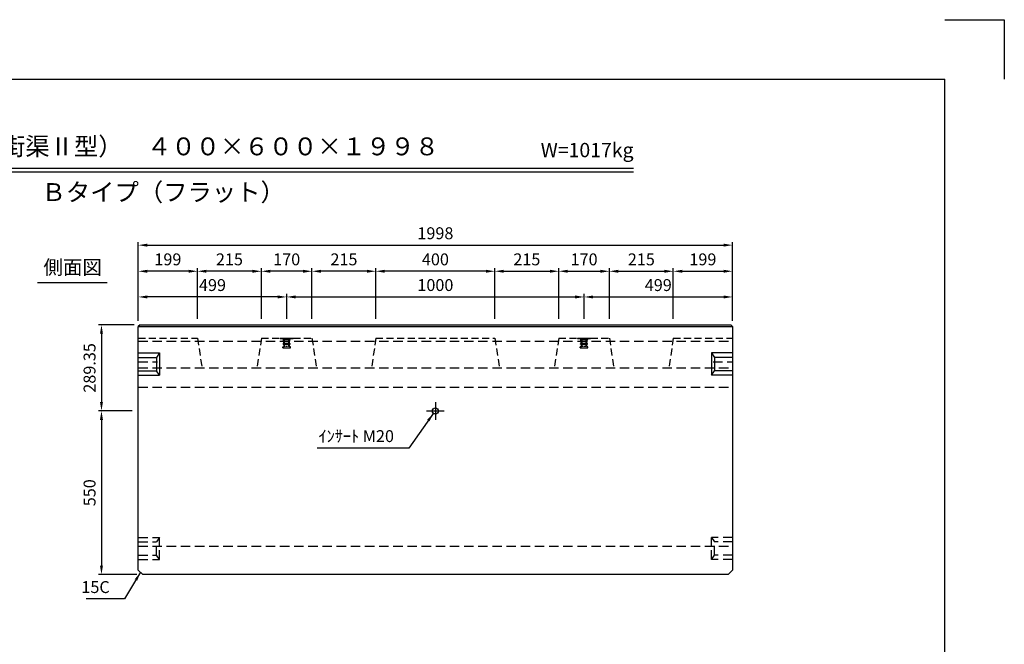
# Model space of a CAD drawing. Extents: x 0 to 5940, y 0 to 4200.
# Drawn here: x 2629 to 5940, y 2100 to 4200 of the extents above; entities that cross this region are included whole.
import ezdxf
from ezdxf.enums import TextEntityAlignment as Align

# ---------------------------------------------------------------- set-up
doc = ezdxf.new("R2010")
doc.units = 0
doc.header["$LTSCALE"] = 0.5
doc.linetypes.add('CENTER2', pattern=[28.575, 19.05, -3.175, 3.175, -3.175])
doc.linetypes.add('HIDDEN2', pattern=[4.7625, 3.175, -1.5875])
doc.layers.get('0').update_dxf_attribs({"linetype": 'CONTINUOUS'})
doc.layers.get('DEFPOINTS').update_dxf_attribs({"linetype": 'CONTINUOUS'})
for name, color, linetype in [('寸法引出', 2, 'CONTINUOUS'), ('枠', 3, 'CONTINUOUS'), ('ｲﾝｻｰﾄ', 1, 'CONTINUOUS')]:
    doc.layers.add(name, color=color, linetype=linetype)
doc.styles.add('SANWA', font='MSMINCHO.TTF')
doc.dimstyles.new('SANWA', dxfattribs={"dimtxt": 2.5, "dimasz": 2.5, "dimexe": 1, "dimexo": 1, "dimgap": 0, "dimtad": 1, "dimdec": 4, "dimdsep": 46, "dimtxsty": 'SANWA', "dimcen": 0, "dimclrd": 2, "dimclre": 2, "dimclrt": 2, "dimadec": 0, "dimazin": 0, "dimtfac": 1, "dimtdec": 4, "dimtix": 1, "dimtmove": 0, "dimatfit": 3, "dimfxl": 1, "dimtolj": 1, "dimtzin": 0, "dimarcsym": 0})

# ---------------------------------------------------------------- blocks, each defined once
blk = doc.blocks.new('*D151')
at = {"layer": 'DEFPOINTS', "color": 0, "ltscale": 20}
for p in [(3028, 2884.6), (2904.2, 2334.6), (3043, 2334.6)]:
    blk.add_point(p, dxfattribs=at)
at = {"layer": '寸法引出', "lineweight": -2, "ltscale": 20}
for p, q in [((3008, 2884.6), (2894.2, 2884.6)), ((2904.2, 2854.6), (2904.2, 2364.6)), ((3023, 2334.6), (2894.2, 2334.6))]:
    blk.add_line(p, q, dxfattribs=at)
at = {"layer": '寸法引出', "ltscale": 20}
for points in [[(2899.2, 2854.6), (2909.2, 2854.6), (2904.2, 2884.6)], [(2899.2, 2364.6), (2909.2, 2364.6), (2904.2, 2334.6)]]:
    blk.add_solid(points, dxfattribs=at)
at = {"layer": '寸法引出', "ltscale": 20, "insert": (2864.2, 2609.6), "char_height": 40, "attachment_point": 5, "rotation": 90, "style": 'SANWA'}
blk.add_mtext('\\A1;550', dxfattribs=at)
blk = doc.blocks.new('*D152')
at = {"layer": 'DEFPOINTS', "color": 0, "ltscale": 20}
for p in [(3034, 3174), (2904.2, 2884.6), (3028, 2884.6)]:
    blk.add_point(p, dxfattribs=at)
at = {"layer": '寸法引出', "lineweight": -2, "ltscale": 20}
for p, q in [((3014, 3174), (2894.2, 3174)), ((2904.2, 3144), (2904.2, 2914.6)), ((3008, 2884.6), (2894.2, 2884.6))]:
    blk.add_line(p, q, dxfattribs=at)
at = {"layer": '寸法引出', "ltscale": 20}
for points in [[(2899.2, 3144), (2909.2, 3144), (2904.2, 3174)], [(2899.2, 2914.6), (2909.2, 2914.6), (2904.2, 2884.6)]]:
    blk.add_solid(points, dxfattribs=at)
at = {"layer": '寸法引出', "ltscale": 20, "insert": (2864.2, 3029.3), "char_height": 40, "attachment_point": 5, "rotation": 90, "style": 'SANWA'}
blk.add_mtext('\\A1;289.35', dxfattribs=at)
blk = doc.blocks.new('*D421')
at = {"layer": 'DEFPOINTS', "color": 0, "ltscale": 20}
for p in [(4612, 3354.2), (4442, 3174), (4612, 3174)]:
    blk.add_point(p, dxfattribs=at)
at = {"layer": '寸法引出', "lineweight": -2, "ltscale": 20}
for p, q in [((4442, 3194), (4442, 3364.2)), ((4472, 3354.2), (4582, 3354.2)), ((4612, 3194), (4612, 3364.2))]:
    blk.add_line(p, q, dxfattribs=at)
at = {"layer": '寸法引出', "ltscale": 20}
for points in [[(4472, 3359.2), (4472, 3349.2), (4442, 3354.2)], [(4582, 3359.2), (4582, 3349.2), (4612, 3354.2)]]:
    blk.add_solid(points, dxfattribs=at)
at = {"layer": '寸法引出', "ltscale": 20, "insert": (4527, 3394.2), "char_height": 40, "attachment_point": 5, "style": 'SANWA'}
blk.add_mtext('\\A1;170', dxfattribs=at)
blk = doc.blocks.new('*D422')
at = {"layer": 'DEFPOINTS', "color": 0, "ltscale": 20}
for p in [(3442, 3354.2), (3442, 3174), (3612, 3174)]:
    blk.add_point(p, dxfattribs=at)
at = {"layer": '寸法引出', "lineweight": -2, "ltscale": 20}
for p, q in [((3442, 3194), (3442, 3364.2)), ((3582, 3354.2), (3472, 3354.2)), ((3612, 3194), (3612, 3364.2))]:
    blk.add_line(p, q, dxfattribs=at)
at = {"layer": '寸法引出', "ltscale": 20}
for points in [[(3472, 3359.2), (3472, 3349.2), (3442, 3354.2)], [(3582, 3359.2), (3582, 3349.2), (3612, 3354.2)]]:
    blk.add_solid(points, dxfattribs=at)
at = {"layer": '寸法引出', "ltscale": 20, "insert": (3527, 3394.2), "char_height": 40, "attachment_point": 5, "style": 'SANWA'}
blk.add_mtext('\\A1;170', dxfattribs=at)
blk = doc.blocks.new('*D423')
at = {"layer": 'DEFPOINTS', "color": 0, "ltscale": 20}
for p in [(5026, 3442), (3028, 3168), (5026, 3168)]:
    blk.add_point(p, dxfattribs=at)
at = {"layer": '寸法引出', "lineweight": -2, "ltscale": 20}
for p, q in [((3028, 3188), (3028, 3452)), ((5026, 3188), (5026, 3452)), ((3058, 3442), (4996, 3442))]:
    blk.add_line(p, q, dxfattribs=at)
at = {"layer": '寸法引出', "ltscale": 20}
for points in [[(3058, 3447), (3058, 3437), (3028, 3442)], [(4996, 3447), (4996, 3437), (5026, 3442)]]:
    blk.add_solid(points, dxfattribs=at)
at = {"layer": '寸法引出', "ltscale": 20, "insert": (4027, 3482), "char_height": 40, "attachment_point": 5, "style": 'SANWA'}
blk.add_mtext('\\A1;1998', dxfattribs=at)
blk = doc.blocks.new('*D424')
at = {"layer": 'DEFPOINTS', "color": 0, "ltscale": 20}
for p in [(3227, 3354.2), (3227, 3174), (3442, 3174)]:
    blk.add_point(p, dxfattribs=at)
at = {"layer": '寸法引出', "lineweight": -2, "ltscale": 20}
for p, q in [((3227, 3194), (3227, 3364.2)), ((3412, 3354.2), (3257, 3354.2)), ((3442, 3194), (3442, 3364.2))]:
    blk.add_line(p, q, dxfattribs=at)
at = {"layer": '寸法引出', "ltscale": 20}
for points in [[(3257, 3359.2), (3257, 3349.2), (3227, 3354.2)], [(3412, 3359.2), (3412, 3349.2), (3442, 3354.2)]]:
    blk.add_solid(points, dxfattribs=at)
at = {"layer": '寸法引出', "ltscale": 20, "insert": (3334.5, 3394.2), "char_height": 40, "attachment_point": 5, "style": 'SANWA'}
blk.add_mtext('\\A1;215', dxfattribs=at)
blk = doc.blocks.new('*D425')
at = {"layer": 'DEFPOINTS', "color": 0, "ltscale": 20}
for p in [(3028, 3354.2), (3028, 3168), (3227, 3174)]:
    blk.add_point(p, dxfattribs=at)
at = {"layer": '寸法引出', "lineweight": -2, "ltscale": 20}
for p, q in [((3028, 3188), (3028, 3364.2)), ((3197, 3354.2), (3058, 3354.2)), ((3227, 3194), (3227, 3364.2))]:
    blk.add_line(p, q, dxfattribs=at)
at = {"layer": '寸法引出', "ltscale": 20}
for points in [[(3058, 3359.2), (3058, 3349.2), (3028, 3354.2)], [(3197, 3359.2), (3197, 3349.2), (3227, 3354.2)]]:
    blk.add_solid(points, dxfattribs=at)
at = {"layer": '寸法引出', "ltscale": 20, "insert": (3127.5, 3394.2), "char_height": 40, "attachment_point": 5, "style": 'SANWA'}
blk.add_mtext('\\A1;199', dxfattribs=at)
blk = doc.blocks.new('*D426')
at = {"layer": 'DEFPOINTS', "color": 0, "ltscale": 20}
for p in [(4827, 3354.2), (4612, 3174), (4827, 3174)]:
    blk.add_point(p, dxfattribs=at)
at = {"layer": '寸法引出', "lineweight": -2, "ltscale": 20}
for p, q in [((4612, 3194), (4612, 3364.2)), ((4642, 3354.2), (4797, 3354.2)), ((4827, 3194), (4827, 3364.2))]:
    blk.add_line(p, q, dxfattribs=at)
at = {"layer": '寸法引出', "ltscale": 20}
for points in [[(4642, 3359.2), (4642, 3349.2), (4612, 3354.2)], [(4797, 3359.2), (4797, 3349.2), (4827, 3354.2)]]:
    blk.add_solid(points, dxfattribs=at)
at = {"layer": '寸法引出', "ltscale": 20, "insert": (4719.5, 3394.2), "char_height": 40, "attachment_point": 5, "style": 'SANWA'}
blk.add_mtext('\\A1;215', dxfattribs=at)
blk = doc.blocks.new('*D427')
at = {"layer": 'DEFPOINTS', "color": 0, "ltscale": 20}
for p in [(5026, 3354.2), (4827, 3174), (5026, 3168)]:
    blk.add_point(p, dxfattribs=at)
at = {"layer": '寸法引出', "lineweight": -2, "ltscale": 20}
for p, q in [((4827, 3194), (4827, 3364.2)), ((4857, 3354.2), (4996, 3354.2)), ((5026, 3188), (5026, 3364.2))]:
    blk.add_line(p, q, dxfattribs=at)
at = {"layer": '寸法引出', "ltscale": 20}
for points in [[(4857, 3359.2), (4857, 3349.2), (4827, 3354.2)], [(4996, 3359.2), (4996, 3349.2), (5026, 3354.2)]]:
    blk.add_solid(points, dxfattribs=at)
at = {"layer": '寸法引出', "ltscale": 20, "insert": (4926.5, 3394.2), "char_height": 40, "attachment_point": 5, "style": 'SANWA'}
blk.add_mtext('\\A1;199', dxfattribs=at)
blk = doc.blocks.new('*D428')
at = {"layer": 'DEFPOINTS', "color": 0, "ltscale": 20}
for p in [(3827, 3354.2), (3827, 3174), (4227, 3174)]:
    blk.add_point(p, dxfattribs=at)
at = {"layer": '寸法引出', "lineweight": -2, "ltscale": 20}
for p, q in [((3827, 3194), (3827, 3364.2)), ((4197, 3354.2), (3857, 3354.2)), ((4227, 3194), (4227, 3364.2))]:
    blk.add_line(p, q, dxfattribs=at)
at = {"layer": '寸法引出', "ltscale": 20}
for points in [[(3857, 3359.2), (3857, 3349.2), (3827, 3354.2)], [(4197, 3359.2), (4197, 3349.2), (4227, 3354.2)]]:
    blk.add_solid(points, dxfattribs=at)
at = {"layer": '寸法引出', "ltscale": 20, "insert": (4027, 3394.2), "char_height": 40, "attachment_point": 5, "style": 'SANWA'}
blk.add_mtext('\\A1;400', dxfattribs=at)
blk = doc.blocks.new('*D429')
at = {"layer": 'DEFPOINTS', "color": 0, "ltscale": 20}
for p in [(3612, 3354.2), (3612, 3174), (3827, 3174)]:
    blk.add_point(p, dxfattribs=at)
at = {"layer": '寸法引出', "lineweight": -2, "ltscale": 20}
for p, q in [((3612, 3194), (3612, 3364.2)), ((3797, 3354.2), (3642, 3354.2)), ((3827, 3194), (3827, 3364.2))]:
    blk.add_line(p, q, dxfattribs=at)
at = {"layer": '寸法引出', "ltscale": 20}
for points in [[(3642, 3359.2), (3642, 3349.2), (3612, 3354.2)], [(3797, 3359.2), (3797, 3349.2), (3827, 3354.2)]]:
    blk.add_solid(points, dxfattribs=at)
at = {"layer": '寸法引出', "ltscale": 20, "insert": (3719.5, 3394.2), "char_height": 40, "attachment_point": 5, "style": 'SANWA'}
blk.add_mtext('\\A1;215', dxfattribs=at)
blk = doc.blocks.new('*D430')
at = {"layer": 'DEFPOINTS', "color": 0, "ltscale": 20}
for p in [(4442, 3354.2), (4227, 3174), (4442, 3174)]:
    blk.add_point(p, dxfattribs=at)
at = {"layer": '寸法引出', "lineweight": -2, "ltscale": 20}
for p, q in [((4227, 3194), (4227, 3364.2)), ((4257, 3354.2), (4412, 3354.2)), ((4442, 3194), (4442, 3364.2))]:
    blk.add_line(p, q, dxfattribs=at)
at = {"layer": '寸法引出', "ltscale": 20}
for points in [[(4257, 3359.2), (4257, 3349.2), (4227, 3354.2)], [(4412, 3359.2), (4412, 3349.2), (4442, 3354.2)]]:
    blk.add_solid(points, dxfattribs=at)
at = {"layer": '寸法引出', "ltscale": 20, "insert": (4334.5, 3394.2), "char_height": 40, "attachment_point": 5, "style": 'SANWA'}
blk.add_mtext('\\A1;215', dxfattribs=at)
blk = doc.blocks.new('*D431')
at = {"layer": 'DEFPOINTS', "color": 0, "ltscale": 20}
for p in [(4527, 3267.8), (3527, 3174), (4527, 3174)]:
    blk.add_point(p, dxfattribs=at)
at = {"layer": '寸法引出', "lineweight": -2, "ltscale": 20}
for p, q in [((3527, 3194), (3527, 3277.8)), ((4527, 3194), (4527, 3277.8)), ((3557, 3267.8), (4497, 3267.8))]:
    blk.add_line(p, q, dxfattribs=at)
at = {"layer": '寸法引出', "ltscale": 20}
for points in [[(3557, 3272.8), (3557, 3262.8), (3527, 3267.8)], [(4497, 3272.8), (4497, 3262.8), (4527, 3267.8)]]:
    blk.add_solid(points, dxfattribs=at)
at = {"layer": '寸法引出', "ltscale": 20, "insert": (4027, 3307.8), "char_height": 40, "attachment_point": 5, "style": 'SANWA'}
blk.add_mtext('\\A1;1000', dxfattribs=at)
blk = doc.blocks.new('*D432')
at = {"layer": 'DEFPOINTS', "color": 0, "ltscale": 20}
for p in [(5026, 3267.8), (4527, 3174), (5026, 3168)]:
    blk.add_point(p, dxfattribs=at)
at = {"layer": '寸法引出', "lineweight": -2, "ltscale": 20}
for p, q in [((4527, 3194), (4527, 3277.8)), ((5026, 3188), (5026, 3277.8)), ((4557, 3267.8), (4996, 3267.8))]:
    blk.add_line(p, q, dxfattribs=at)
at = {"layer": '寸法引出', "ltscale": 20}
for points in [[(4557, 3272.8), (4557, 3262.8), (4527, 3267.8)], [(4996, 3272.8), (4996, 3262.8), (5026, 3267.8)]]:
    blk.add_solid(points, dxfattribs=at)
at = {"layer": '寸法引出', "ltscale": 20, "insert": (4776.5, 3307.8), "char_height": 40, "attachment_point": 5, "style": 'SANWA'}
blk.add_mtext('\\A1;499', dxfattribs=at)
blk = doc.blocks.new('*D433')
at = {"layer": 'DEFPOINTS', "color": 0, "ltscale": 20}
for p in [(3028, 3267.8), (3028, 3168), (3527, 3174)]:
    blk.add_point(p, dxfattribs=at)
at = {"layer": '寸法引出', "lineweight": -2, "ltscale": 20}
for p, q in [((3028, 3188), (3028, 3277.8)), ((3527, 3194), (3527, 3277.8)), ((3497, 3267.8), (3058, 3267.8))]:
    blk.add_line(p, q, dxfattribs=at)
at = {"layer": '寸法引出', "ltscale": 20}
for points in [[(3058, 3272.8), (3058, 3262.8), (3028, 3267.8)], [(3497, 3272.8), (3497, 3262.8), (3527, 3267.8)]]:
    blk.add_solid(points, dxfattribs=at)
at = {"layer": '寸法引出', "ltscale": 20, "insert": (3277.5, 3307.8), "char_height": 40, "attachment_point": 5, "style": 'SANWA'}
blk.add_mtext('\\A1;499', dxfattribs=at)

msp = doc.modelspace()

# ---------------------------------------------------------------- linework, layer by layer
for p, q in [((5739.99999, 4200.00001), (5939.99999, 4200.00001)), ((5939.99999, 4200.00001), (5939.99999, 4000.00001)), ((1518.46893, 3701.30585), (4693.27556, 3701.30585)), ((1518.46893, 3687.97252), (4693.27556, 3687.97252)), ((2688.65, 3315.87336), (2923.03425, 3315.87336))]:
    msp.add_line(p, q)
at = {"ltscale": 20}
for p, q in [((3034.02497, 3173.99039), (3028.02497, 3167.99039)), ((3028.02497, 2349.64039), (3028.02497, 3167.99039)), ((3028.02497, 3167.99039), (5026.02497, 3167.99039)), ((3034.02497, 3173.99039), (5020.02497, 3173.99039)), ((5020.02497, 3173.99039), (5026.02497, 3167.99039)), ((5026.02497, 3168.50039), (5026.02497, 2349.64039)), ((3028.02497, 3079.64039), (3099.02497, 3079.64039)), ((3099.02497, 3079.64039), (3089.02497, 3064.64039)), ((3099.02497, 3079.64039), (3099.02497, 3004.64039)), ((4955.02497, 3079.64039), (4965.02497, 3064.64039)), ((5026.02497, 3079.64039), (4955.02497, 3079.64039)), ((4955.02497, 3079.64039), (4955.02497, 3004.64039)), ((3028.02497, 3064.64039), (3089.02497, 3064.64039)), ((3089.02497, 3064.64039), (3089.02497, 3019.64039)), ((4965.02497, 3064.64039), (4965.02497, 3019.64039)), ((5026.02497, 3064.64039), (4965.02497, 3064.64039)), ((3028.02497, 3019.64039), (3089.02497, 3019.64039)), ((3099.02497, 3004.64039), (3089.02497, 3019.64039)), ((4955.02497, 3004.64039), (4965.02497, 3019.64039)), ((5026.02497, 3019.64039), (4965.02497, 3019.64039)), ((3028.02497, 3004.64039), (3099.02497, 3004.64039)), ((5026.02497, 3004.64039), (4955.02497, 3004.64039)), ((3997.02497, 2884.64039), (4057.02497, 2884.64039)), ((3028.02497, 2349.64039), (3043.02497, 2334.64039)), ((5011.02497, 2334.64039), (3043.02497, 2334.64039)), ((5026.02497, 2349.64039), (5011.02497, 2334.64039))]:
    msp.add_line(p, q, dxfattribs=at)
at = {"linetype": 'HIDDEN2', "ltscale": 15}
for p, q in [((3028.02497, 3129.64039), (3227.02497, 3129.64039)), ((3227.02497, 3129.64039), (3242.02497, 3029.64039)), ((3442.02497, 3129.64039), (3427.02497, 3029.64039)), ((3442.02497, 3129.64039), (3612.02497, 3129.64039)), ((3612.02497, 3129.64039), (3627.02497, 3029.64039)), ((3827.02497, 3129.64039), (3812.02497, 3029.64039)), ((3827.02497, 3129.64039), (4227.02497, 3129.64039)), ((4227.02497, 3129.64039), (4242.02497, 3029.64039)), ((4442.02497, 3129.64039), (4427.02497, 3029.64039)), ((4442.02497, 3129.64039), (4612.02497, 3129.64039)), ((4612.02497, 3129.64039), (4627.02497, 3029.64039)), ((4827.02497, 3129.64039), (4812.02497, 3029.64039)), ((4827.02497, 3129.64039), (5026.02497, 3129.64039))]:
    msp.add_line(p, q, dxfattribs=at)
at = {"linetype": 'HIDDEN2', "ltscale": 20}
for p, q in [((3028.02497, 3119.64039), (5026.02497, 3119.64039)), ((3028.02497, 3049.64039), (3093.02497, 3049.64039)), ((4961.02497, 3049.64039), (5026.02497, 3049.64039)), ((3028.02497, 3029.64039), (5026.02497, 3029.64039)), ((3028.02497, 2964.64039), (5026.02497, 2964.64039)), ((3028.02497, 2459.64039), (3099.02497, 2459.64039)), ((3099.02497, 2459.64039), (3089.02497, 2444.64039)), ((3099.02497, 2384.64039), (3099.02497, 2459.64039)), ((4955.02497, 2459.64039), (4965.02497, 2444.64039)), ((5026.02497, 2459.64039), (4955.02497, 2459.64039)), ((4955.02497, 2384.64039), (4955.02497, 2459.64039)), ((3028.02497, 2444.64039), (3089.02497, 2444.64039)), ((3028.02497, 2429.64039), (5026.02497, 2429.64039)), ((3089.02497, 2399.64039), (3089.02497, 2444.64039)), ((4965.02497, 2399.64039), (4965.02497, 2444.64039)), ((5026.02497, 2444.64039), (4965.02497, 2444.64039)), ((3028.02497, 2399.64039), (3089.02497, 2399.64039)), ((3028.02497, 2384.64039), (3099.02497, 2384.64039)), ((3099.02497, 2384.64039), (3089.02497, 2399.64039)), ((4955.02497, 2384.64039), (4965.02497, 2399.64039)), ((5026.02497, 2384.64039), (4955.02497, 2384.64039)), ((5026.02497, 2399.64039), (4965.02497, 2399.64039))]:
    msp.add_line(p, q, dxfattribs=at)
at = {"linetype": 'CENTER2', "ltscale": 20}
msp.add_line((4027.02497, 2914.64039), (4027.02497, 2854.64039), dxfattribs=at)
at = {"ltscale": 20}
msp.add_circle((4027.02497, 2884.64039), 10, dxfattribs=at)
at = {"layer": '枠'}
for p in [(499.99999, 4000.00001), (5739.99999, 200.00001)]:
    msp.add_line(p, (5739.99999, 4000.00001), dxfattribs=at)
at = {"layer": 'ｲﾝｻｰﾄ', "ltscale": 15}
for p, q in [((3505.02497, 3129.64039), (3505.02497, 3127.64039)), ((3505.02497, 3129.64039), (3549.02497, 3129.64039)), ((3505.02497, 3127.64039), (3514.02497, 3126.64039)), ((3505.02497, 3127.64039), (3549.02497, 3127.64039)), ((3514.02497, 3126.64039), (3516.02497, 3124.64039)), ((3514.02497, 3126.64039), (3540.02497, 3126.64039)), ((3515.02497, 3110.64039), (3517.52497, 3112.64039)), ((3517.52497, 3112.64039), (3516.02497, 3124.64039)), ((3516.02497, 3124.64039), (3538.02497, 3124.64039)), ((3517.52497, 3112.64039), (3536.52497, 3112.64039)), ((3536.52497, 3112.64039), (3538.02497, 3124.64039)), ((3539.02497, 3110.64039), (3536.52497, 3112.64039)), ((3540.02497, 3126.64039), (3538.02497, 3124.64039)), ((3549.02497, 3127.64039), (3540.02497, 3126.64039)), ((3549.02497, 3129.64039), (3549.02497, 3127.64039)), ((4505.02497, 3129.64039), (4549.02497, 3129.64039)), ((4505.02497, 3129.64039), (4505.02497, 3127.64039)), ((4505.02497, 3127.64039), (4549.02497, 3127.64039)), ((4505.02497, 3127.64039), (4514.02497, 3126.64039)), ((4514.02497, 3126.64039), (4540.02497, 3126.64039)), ((4514.02497, 3126.64039), (4516.02497, 3124.64039)), ((4515.02497, 3110.64039), (4517.52497, 3112.64039)), ((4516.02497, 3124.64039), (4538.02497, 3124.64039)), ((4517.52497, 3112.64039), (4516.02497, 3124.64039)), ((4517.52497, 3112.64039), (4536.52497, 3112.64039)), ((4536.52497, 3112.64039), (4538.02497, 3124.64039)), ((4539.02497, 3110.64039), (4536.52497, 3112.64039)), ((4540.02497, 3126.64039), (4538.02497, 3124.64039)), ((4549.02497, 3127.64039), (4540.02497, 3126.64039)), ((4549.02497, 3129.64039), (4549.02497, 3127.64039)), ((3514.02497, 3097.14039), (3514.02497, 3100.14039)), ((3514.52497, 3100.64039), (3517.52497, 3100.64039)), ((3514.52497, 3096.64039), (3539.52497, 3096.64039)), ((3515.02497, 3109.64039), (3515.02497, 3110.64039)), ((3515.02497, 3110.64039), (3539.02497, 3110.64039)), ((3515.02497, 3109.64039), (3539.02497, 3109.64039)), ((3518.02497, 3101.14039), (3518.02497, 3109.64039)), ((3536.02497, 3101.14039), (3536.02497, 3109.64039)), ((3539.52497, 3100.64039), (3536.52497, 3100.64039)), ((3539.02497, 3109.64039), (3539.02497, 3110.64039)), ((3540.02497, 3097.14039), (3540.02497, 3100.14039)), ((4514.02497, 3097.14039), (4514.02497, 3100.14039)), ((4514.52497, 3100.64039), (4517.52497, 3100.64039)), ((4514.52497, 3096.64039), (4539.52497, 3096.64039)), ((4515.02497, 3110.64039), (4539.02497, 3110.64039)), ((4515.02497, 3109.64039), (4515.02497, 3110.64039)), ((4515.02497, 3109.64039), (4539.02497, 3109.64039)), ((4518.02497, 3101.14039), (4518.02497, 3109.64039)), ((4536.02497, 3101.14039), (4536.02497, 3109.64039)), ((4539.52497, 3100.64039), (4536.52497, 3100.64039)), ((4539.02497, 3109.64039), (4539.02497, 3110.64039)), ((4540.02497, 3097.14039), (4540.02497, 3100.14039))]:
    msp.add_line(p, q, dxfattribs=at)
at = {"layer": 'ｲﾝｻｰﾄ', "linetype": 'HIDDEN2', "ltscale": 2}
for p, q in [((3518.02497, 3109.64039), (3518.02497, 3129.64039)), ((3520.02497, 3102.64039), (3520.02497, 3129.64039)), ((3534.02497, 3102.64039), (3534.02497, 3129.64039)), ((3536.02497, 3109.64039), (3536.02497, 3129.64039)), ((4518.02497, 3109.64039), (4518.02497, 3129.64039)), ((4520.02497, 3102.64039), (4520.02497, 3129.64039)), ((4534.02497, 3102.64039), (4534.02497, 3129.64039)), ((4536.02497, 3109.64039), (4536.02497, 3129.64039)), ((3520.02497, 3102.64039), (3534.02497, 3102.64039)), ((4520.02497, 3102.64039), (4534.02497, 3102.64039))]:
    msp.add_line(p, q, dxfattribs=at)
at = {"layer": 'ｲﾝｻｰﾄ', "ltscale": 15}
for centre, start, end in [((3514.52497, 3100.14039), 90, 180), ((3514.52497, 3097.14039), 180, 270), ((3517.52497, 3101.14039), 270, 0), ((3536.52497, 3101.14039), 180, 270), ((3539.52497, 3100.14039), 0, 90), ((3539.52497, 3097.14039), 270, 0), ((4514.52497, 3100.14039), 90, 180), ((4514.52497, 3097.14039), 180, 270), ((4517.52497, 3101.14039), 270, 0), ((4536.52497, 3101.14039), 180, 270), ((4539.52497, 3100.14039), 0, 90), ((4539.52497, 3097.14039), 270, 0)]:
    msp.add_arc(centre, 0.5, start, end, dxfattribs=at)

# ---------------------------------------------------------------- texts
at = {"style": 'SANWA'}
for s, height, p in [('バリアフリー側溝（Ｌ型街渠Ⅱ型）\u3000４００×６００×１９９８', 60, (2852.59274, 3766.2694)), ('W=1017kg', 48, (4537.21064, 3755.49015)), ('Ｂタイプ（フラット）', 60, (3111.69384, 3612.51503)), ('側面図', 48, (2807.37306, 3361.38722))]:
    msp.add_text(s, height=height, dxfattribs=at).set_placement(p, align=Align.MIDDLE)
at = {"layer": '寸法引出', "ltscale": 20, "char_height": 40, "attachment_point": 9, "style": 'SANWA'}
for s, insert in [('\\A1;ｲﾝｻｰﾄ M20', (3887.74501, 2779.93285)), ('\\A1;15C', (2932.0145, 2272.40361))]:
    msp.add_mtext(s, dxfattribs=dict(at, insert=insert))

# ---------------------------------------------------------------- dimensions: what is measured, and where the dimension line sits
at = {"layer": '寸法引出', "ltscale": 20}
for base, p1, p2, override, picture, middle in [((5026.02497, 3441.95315), (3028.02497, 3167.99039), (5026.02497, 3167.99039), {"dimscale": 20, "dimtxt": 2, "dimasz": 1.5, "dimexe": 0.5, "dimgap": 1, "dimclrd": 256, "dimclre": 256, "dimclrt": 256}, '*D423', (4027.02497, 3481.95315)), ((3028.02497, 3354.24564), (3227.02497, 3173.99039), (3028.02497, 3167.99039), {"dimscale": 20, "dimtxt": 2, "dimasz": 1.5, "dimexe": 0.5, "dimgap": 1, "dimclrd": 256, "dimclre": 256, "dimclrt": 256, "dimtmove": 1}, '*D425', (3127.52497, 3394.24564)), ((3227.02497, 3354.24564), (3442.02497, 3173.99039), (3227.02497, 3173.99039), {"dimscale": 20, "dimtxt": 2, "dimasz": 1.5, "dimexe": 0.5, "dimgap": 1, "dimclrd": 256, "dimclre": 256, "dimclrt": 256, "dimtmove": 1}, '*D424', (3334.52497, 3394.24564)), ((3442.02497, 3354.24564), (3612.02497, 3173.99039), (3442.02497, 3173.99039), {"dimscale": 20, "dimtxt": 2, "dimasz": 1.5, "dimexe": 0.5, "dimgap": 1, "dimclrd": 256, "dimclre": 256, "dimclrt": 256, "dimtmove": 1}, '*D422', (3527.02497, 3394.24564)), ((3612.02497, 3354.24564), (3827.02497, 3173.99039), (3612.02497, 3173.99039), {"dimscale": 20, "dimtxt": 2, "dimasz": 1.5, "dimexe": 0.5, "dimgap": 1, "dimclrd": 256, "dimclre": 256, "dimclrt": 256, "dimadec": 4, "dimtmove": 1}, '*D429', (3719.52497, 3394.24564)), ((3827.02497, 3354.24564), (4227.02497, 3173.99039), (3827.02497, 3173.99039), {"dimscale": 20, "dimtxt": 2, "dimasz": 1.5, "dimexe": 0.5, "dimgap": 1, "dimclrd": 256, "dimclre": 256, "dimclrt": 256, "dimtmove": 1}, '*D428', (4027.02497, 3394.24564)), ((4442.02497, 3354.24564), (4227.02497, 3173.99039), (4442.02497, 3173.99039), {"dimscale": 20, "dimtxt": 2, "dimasz": 1.5, "dimexe": 0.5, "dimgap": 1, "dimclrd": 256, "dimclre": 256, "dimclrt": 256, "dimadec": 4, "dimtmove": 1}, '*D430', (4334.52497, 3394.24564)), ((4612.02497, 3354.24564), (4442.02497, 3173.99039), (4612.02497, 3173.99039), {"dimscale": 20, "dimtxt": 2, "dimasz": 1.5, "dimexe": 0.5, "dimgap": 1, "dimclrd": 256, "dimclre": 256, "dimclrt": 256, "dimtmove": 1}, '*D421', (4527.02497, 3394.24564)), ((4827.02497, 3354.24564), (4612.02497, 3173.99039), (4827.02497, 3173.99039), {"dimscale": 20, "dimtxt": 2, "dimasz": 1.5, "dimexe": 0.5, "dimgap": 1, "dimclrd": 256, "dimclre": 256, "dimclrt": 256, "dimtmove": 1}, '*D426', (4719.52497, 3394.24564)), ((5026.02497, 3354.24564), (4827.02497, 3173.99039), (5026.02497, 3167.99039), {"dimscale": 20, "dimtxt": 2, "dimasz": 1.5, "dimexe": 0.5, "dimgap": 1, "dimclrd": 256, "dimclre": 256, "dimclrt": 256, "dimtmove": 1}, '*D427', (4926.52497, 3394.24564)), ((3028.02497, 3267.77339), (3527.02497, 3173.99039), (3028.02497, 3167.99039), {"dimscale": 20, "dimtxt": 2, "dimasz": 1.5, "dimexe": 0.5, "dimgap": 1, "dimclrd": 256, "dimclre": 256, "dimclrt": 256, "dimadec": 4, "dimtmove": 1}, '*D433', (3277.52497, 3307.77339)), ((4527.02497, 3267.77339), (3527.02497, 3173.99039), (4527.02497, 3173.99039), {"dimscale": 20, "dimtxt": 2, "dimasz": 1.5, "dimexe": 0.5, "dimgap": 1, "dimclrd": 256, "dimclre": 256, "dimclrt": 256, "dimadec": 4}, '*D431', (4027.02497, 3307.77339)), ((5026.02497, 3267.77339), (4527.02497, 3173.99039), (5026.02497, 3167.99039), {"dimscale": 20, "dimtxt": 2, "dimasz": 1.5, "dimexe": 0.5, "dimgap": 1, "dimclrd": 256, "dimclre": 256, "dimclrt": 256, "dimadec": 4, "dimtmove": 1}, '*D432', (4776.52497, 3307.77339))]:
    dim = msp.add_linear_dim(base=base, p1=p1, p2=p2, dimstyle='SANWA', override=override, dxfattribs=at)
    dim.commit()
    dim.dimension.update_dxf_attribs({"geometry": picture, "text_midpoint": middle})
for base, p1, p2, override, picture, middle in [((2904.20134, 2884.64039), (3034.02497, 3173.99039), (3028.02497, 2884.64039), {"dimscale": 20, "dimtxt": 2, "dimasz": 1.5, "dimexe": 0.5, "dimgap": 1, "dimclrd": 256, "dimclre": 256, "dimclrt": 256}, '*D152', (2864.20134, 3029.31539)), ((2904.20134, 2334.64039), (3028.02497, 2884.64039), (3043.02497, 2334.64039), {"dimscale": 20, "dimtxt": 2, "dimasz": 1.5, "dimexe": 0.5, "dimgap": 1, "dimclrd": 256, "dimclre": 256, "dimclrt": 256, "dimtmove": 1}, '*D151', (2864.20134, 2609.64039))]:
    dim = msp.add_linear_dim(base=base, p1=p1, p2=p2, angle=90, dimstyle='SANWA', override=override, dxfattribs=at)
    dim.commit()
    dim.dimension.update_dxf_attribs({"geometry": picture, "text_midpoint": middle})

# ---------------------------------------------------------------- leaders
at = {"layer": '寸法引出', "ltscale": 20, "annotation_type": 0, "has_hookline": 1, "hookline_direction": 1}
for points, text_width in [([(4020.56784, 2877.00459), (3937.74501, 2759.93285), (3907.74501, 2759.93285)], 258.28571), ([(3035.52497, 2342.14039), (2982.0145, 2252.40361), (2952.0145, 2252.40361)], 79.08571)]:
    msp.add_leader(points, dimstyle='SANWA', override={"dimscale": 20, "dimtxt": 2, "dimasz": 1.5, "dimexe": 0.5, "dimgap": 1, "dimtad": 1, "dimclrd": 256, "dimclre": 256, "dimclrt": 256}, dxfattribs=dict(at, text_width=text_width))

doc.saveas('drawing.dxf')
